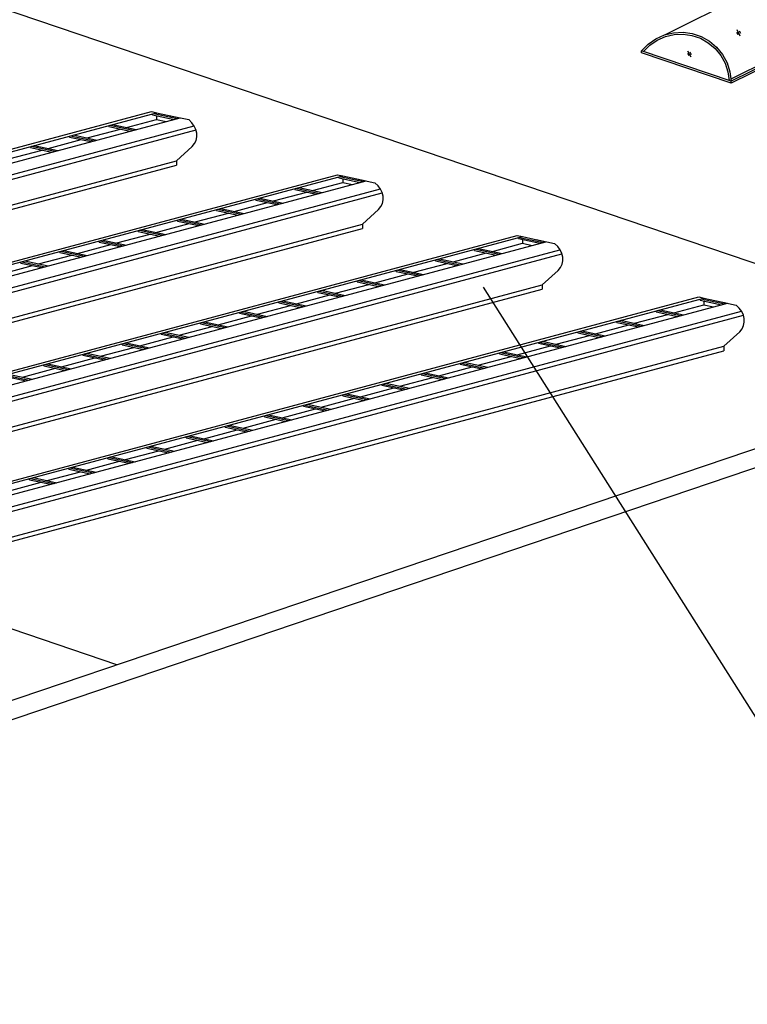
# Model space of a CAD drawing. Units: millimetres. Extents: x 2399238 to 2580238, y 430040 to 582648.
# Drawn here: x 2540987 to 2542454, y 532048 to 534034 of the extents above; entities that cross this region are included whole.
import ezdxf

# ---------------------------------------------------------------- set-up
doc = ezdxf.new("R2010")
doc.units = ezdxf.units.MM
doc.header["$LTSCALE"] = 50
doc.header["$MEASUREMENT"] = 0
doc.layers.get('0').update_dxf_attribs({"linetype": 'CONTINUOUS'})
for name, color, linetype in [('DIM_LEAD', 3, 'CONTINUOUS'), ('PUB_TEXT', 3, 'CONTINUOUS'), ('TC', 4, 'CONTINUOUS')]:
    doc.layers.add(name, color=color, linetype=linetype)

msp = doc.modelspace()

# ---------------------------------------------------------------- linework, layer by layer
at = {"ltscale": 0.5}
for p, q in [((2539372.4, 532119.2), (2547210.9, 534774.4)), ((2539374.5, 532081.4), (2547324.6, 534774.4)), ((2543020.7, 533355), (2540629.1, 534165.1)), ((2540628.2, 533011.5), (2542355.7, 533474.3)), ((2540638.6, 533009.3), (2542366.1, 533472)), ((2540685.9, 532999.1), (2542413.4, 533461.9)), ((2542305.4, 533442.3), (2542366.1, 533458.6)), ((2542305.4, 533442.3), (2542366.1, 533458.6)), ((2542355.7, 533474.3), (2542366.1, 533472)), ((2542358.2, 533467.9), (2542358.2, 533469.9)), ((2542358.2, 533467.9), (2542401.4, 533458.6)), ((2542360.3, 533470.5), (2542407.6, 533460.3)), ((2542366.1, 533472), (2542413.4, 533461.9)), ((2542366.1, 533466.2), (2542366.1, 533458.6)), ((2542366.1, 533458.6), (2542385.6, 533454.4)), ((2542393.9, 533466), (2542431, 533458.1)), ((2540714.4, 532982.9), (2542441.9, 533445.6)), ((2540718.3, 532974.7), (2542445.8, 533437.4)), ((2542226.4, 533421.2), (2542293.4, 533439.1)), ((2542269.7, 533444.2), (2542269.7, 533446.2)), ((2542269.7, 533444.2), (2542312.9, 533434.9)), ((2542271.8, 533446.8), (2542319.1, 533436.6)), ((2542277.6, 533448.3), (2542324.9, 533438.2)), ((2542147.5, 533400), (2542214.4, 533418)), ((2542190.7, 533423.1), (2542190.7, 533425.1)), ((2542190.7, 533423.1), (2542234, 533413.8)), ((2542192.9, 533425.6), (2542240.2, 533415.5)), ((2542198.6, 533427.2), (2542245.9, 533417)), ((2542068.5, 533378.9), (2542135.5, 533396.8)), ((2542111.8, 533401.9), (2542111.8, 533403.9)), ((2542111.8, 533401.9), (2542155, 533392.6)), ((2542113.9, 533404.5), (2542161.2, 533394.3)), ((2542119.7, 533406), (2542167, 533395.8)), ((2542032.8, 533380.8), (2542032.8, 533382.8)), ((2542032.8, 533380.8), (2542032.8, 533382.8)), ((2542032.8, 533380.8), (2542076, 533371.5)), ((2542032.8, 533380.8), (2542076, 533371.5)), ((2542034.9, 533383.3), (2542082.3, 533373.2)), ((2542034.9, 533383.3), (2542082.3, 533373.2)), ((2542040.7, 533384.9), (2542088, 533374.7)), ((2542040.7, 533384.9), (2542088, 533374.7)), ((2540678.5, 532912), (2542406, 533374.8)), ((2540678.5, 532903.2), (2542406, 533365.9)), ((2541953.8, 533359.6), (2541953.8, 533361.6)), ((2541953.8, 533359.6), (2541997.1, 533350.3)), ((2541956, 533362.2), (2542003.3, 533352)), ((2541961.7, 533363.7), (2542009.1, 533353.5)), ((2541989.5, 533357.7), (2542056.5, 533375.7)), ((2541989.5, 533357.7), (2542056.5, 533375.7)), ((2542406, 533374.8), (2542406, 533365.9)), ((2541874.9, 533338.5), (2541874.9, 533340.5)), ((2541874.9, 533338.5), (2541918.1, 533329.2)), ((2541877, 533341), (2541924.3, 533330.9)), ((2541882.8, 533342.6), (2541930.1, 533332.4)), ((2541910.6, 533336.6), (2541977.6, 533354.5)), ((2541910.6, 533336.6), (2541977.6, 533354.5)), ((2541795.9, 533317.3), (2541795.9, 533319.3)), ((2541795.9, 533317.3), (2541839.2, 533308)), ((2541798.1, 533319.9), (2541845.4, 533309.7)), ((2541803.8, 533321.4), (2541851.1, 533311.2)), ((2541831.6, 533315.4), (2541898.6, 533333.4)), ((2541831.6, 533315.4), (2541898.6, 533333.4)), ((2541717, 533296.2), (2541717, 533298.2)), ((2541719.1, 533298.7), (2541766.4, 533288.5)), ((2541724.8, 533300.3), (2541772.2, 533290.1)), ((2541752.7, 533294.3), (2541819.6, 533312.2)), ((2541752.7, 533294.3), (2541819.6, 533312.2)), ((2541638, 533275), (2541638, 533277)), ((2541640.1, 533277.6), (2541687.4, 533267.4)), ((2541645.9, 533279.1), (2541693.2, 533268.9)), ((2541673.7, 533273.1), (2541740.7, 533291.1)), ((2541673.7, 533273.1), (2541740.7, 533291.1)), ((2541717, 533296.2), (2541760.2, 533286.9)), ((2541566.9, 533258), (2541614.2, 533247.8)), ((2541594.7, 533252), (2541661.7, 533269.9)), ((2541594.7, 533252), (2541661.7, 533269.9)), ((2541638, 533275), (2541681.2, 533265.7)), ((2541515.8, 533230.8), (2541582.8, 533248.8)), ((2541559, 533253.9), (2541559, 533255.8)), ((2541559, 533253.9), (2541602.3, 533244.6)), ((2541561.2, 533256.4), (2541608.5, 533246.2)), ((2541436.8, 533209.7), (2541503.8, 533227.6)), ((2541480.1, 533232.7), (2541480.1, 533234.7)), ((2541480.1, 533232.7), (2541480.1, 533234.7)), ((2541480.1, 533232.7), (2541523.3, 533223.4)), ((2541480.1, 533232.7), (2541523.3, 533223.4)), ((2541482.2, 533235.3), (2541529.5, 533225.1)), ((2541482.2, 533235.3), (2541529.5, 533225.1)), ((2541488, 533236.8), (2541535.3, 533226.6)), ((2541488, 533236.8), (2541535.3, 533226.6)), ((2541357.8, 533188.5), (2541424.8, 533206.5)), ((2541401.1, 533211.6), (2541401.1, 533213.5)), ((2541401.1, 533211.6), (2541444.3, 533202.3)), ((2541403.2, 533214.1), (2541450.6, 533203.9)), ((2541409, 533215.7), (2541456.3, 533205.5)), ((2541278.9, 533167.4), (2541345.9, 533185.3)), ((2541322.1, 533190.4), (2541322.1, 533192.4)), ((2541322.1, 533190.4), (2541365.4, 533181.1)), ((2541324.3, 533193), (2541371.6, 533182.8)), ((2541330, 533194.5), (2541377.4, 533184.3)), ((2541199.9, 533146.2), (2541266.9, 533164.2)), ((2541243.2, 533169.3), (2541243.2, 533171.2)), ((2541243.2, 533169.3), (2541286.4, 533160)), ((2541245.3, 533171.8), (2541292.6, 533161.6)), ((2541251.1, 533173.4), (2541298.4, 533163.2)), ((2541121, 533125.1), (2541187.9, 533143)), ((2541164.2, 533148.1), (2541164.2, 533150.1)), ((2541164.2, 533148.1), (2541207.5, 533138.8)), ((2541166.4, 533150.7), (2541213.7, 533140.5)), ((2541172.1, 533152.2), (2541219.4, 533142)), ((2541042, 533103.9), (2541109, 533121.9)), ((2541085.3, 533127), (2541085.3, 533128.9)), ((2541085.3, 533127), (2541128.5, 533117.7)), ((2541087.4, 533129.5), (2541134.7, 533119.3)), ((2541093.2, 533131.1), (2541140.5, 533120.9)), ((2540963, 533082.8), (2541030, 533100.7)), ((2541006.3, 533105.8), (2541006.3, 533107.8)), ((2541006.3, 533105.8), (2541049.5, 533096.5)), ((2541008.4, 533108.4), (2541055.8, 533098.2)), ((2541014.2, 533109.9), (2541061.5, 533099.7)), ((2541182.7, 532732.4), (2540678.5, 532903.2))]:
    msp.add_line(p, q, dxfattribs=at)
for p, q in [((2543776.9, 534745.4), (2542288, 534003.3)), ((2543909.4, 534655.9), (2542420.5, 533913.8)), ((2543909.6, 534651.4), (2542420.7, 533909.3)), ((2543909.6, 534647.4), (2542420.7, 533905.3)), ((2542240.3, 533966.4), (2542240.3, 533970.4)), ((2542420.7, 533909.3), (2542240.3, 533970.4)), ((2542420.7, 533905.3), (2542240.3, 533966.4)), ((2542420.7, 533905.3), (2542420.7, 533909.3)), ((2539524.6, 533385.4), (2541252, 533848.1)), ((2539534.9, 533383.1), (2541262.4, 533845.9)), ((2539582.3, 533372.9), (2541309.8, 533835.7)), ((2541252, 533848.1), (2541262.4, 533845.9)), ((2541254.5, 533841.8), (2541254.5, 533843.7)), ((2541254.5, 533841.8), (2541297.8, 533832.5)), ((2541256.7, 533844.3), (2541304, 533834.1)), ((2541262.4, 533845.9), (2541309.8, 533835.7)), ((2541262.4, 533840.1), (2541262.4, 533832.4)), ((2541290.2, 533839.9), (2541327.4, 533831.9)), ((2539610.8, 533356.7), (2541338.2, 533819.5)), ((2541122.8, 533795), (2541189.8, 533813)), ((2541166.1, 533818.1), (2541166.1, 533820)), ((2541166.1, 533818.1), (2541209.3, 533808.8)), ((2541168.2, 533820.6), (2541215.5, 533810.4)), ((2541174, 533822.2), (2541221.3, 533812)), ((2541201.8, 533816.2), (2541262.4, 533832.4)), ((2541201.8, 533816.2), (2541262.4, 533832.4)), ((2541262.4, 533832.4), (2541281.9, 533828.2)), ((2539614.6, 533348.5), (2541342.1, 533811.3)), ((2541087.1, 533796.9), (2541087.1, 533798.9)), ((2541087.1, 533796.9), (2541130.3, 533787.6)), ((2541089.2, 533799.5), (2541136.6, 533789.3)), ((2541095, 533801), (2541142.3, 533790.8)), ((2541008.1, 533775.8), (2541008.1, 533777.7)), ((2541008.1, 533775.8), (2541051.4, 533766.5)), ((2541010.3, 533778.3), (2541057.6, 533768.1)), ((2541016, 533779.9), (2541063.4, 533769.7)), ((2541043.8, 533773.9), (2541110.8, 533791.8)), ((2540964.9, 533752.7), (2541031.9, 533770.7)), ((2539574.9, 533285.8), (2541302.4, 533748.6)), ((2539574.9, 533277), (2541302.4, 533739.8)), ((2541302.4, 533748.6), (2541302.4, 533739.8)), ((2539900, 533258.2), (2541627.5, 533720.9)), ((2539910.4, 533256), (2541637.9, 533718.7)), ((2541627.5, 533720.9), (2541637.9, 533718.7)), ((2541630, 533714.6), (2541630, 533716.6)), ((2541630, 533714.6), (2541673.2, 533705.3)), ((2541632.1, 533717.2), (2541679.4, 533707)), ((2541637.9, 533718.7), (2541685.2, 533708.5)), ((2539957.7, 533245.8), (2541685.2, 533708.5)), ((2541549.4, 533695), (2541596.7, 533684.8)), ((2541577.2, 533689), (2541637.9, 533705.3)), ((2541577.2, 533689), (2541637.9, 533705.3)), ((2541637.9, 533712.9), (2541637.9, 533705.3)), ((2541637.9, 533705.3), (2541657.4, 533701.1)), ((2541665.7, 533712.7), (2541702.8, 533704.7)), ((2539986.2, 533229.6), (2541713.7, 533692.3)), ((2539990.1, 533221.3), (2541717.5, 533684.1)), ((2541470.4, 533673.8), (2541517.7, 533663.7)), ((2541498.2, 533667.9), (2541565.2, 533685.8)), ((2541541.5, 533690.9), (2541541.5, 533692.9)), ((2541541.5, 533690.9), (2541584.7, 533681.6)), ((2541543.6, 533693.5), (2541590.9, 533683.3)), ((2541419.3, 533646.7), (2541486.2, 533664.7)), ((2541462.5, 533669.8), (2541462.5, 533671.7)), ((2541462.5, 533669.8), (2541505.8, 533660.5)), ((2541464.7, 533672.3), (2541512, 533662.1)), ((2541340.3, 533625.6), (2541407.3, 533643.5)), ((2541383.6, 533648.6), (2541383.6, 533650.6)), ((2541383.6, 533648.6), (2541426.8, 533639.3)), ((2541385.7, 533651.1), (2541433, 533641)), ((2541391.5, 533652.7), (2541438.8, 533642.5)), ((2539950.3, 533158.7), (2541677.8, 533621.4)), ((2541261.3, 533604.4), (2541328.3, 533622.4)), ((2541261.3, 533604.4), (2541328.3, 533622.4)), ((2541304.6, 533627.5), (2541304.6, 533629.4)), ((2541304.6, 533627.5), (2541304.6, 533629.4)), ((2541304.6, 533627.5), (2541347.8, 533618.2)), ((2541304.6, 533627.5), (2541347.8, 533618.2)), ((2541306.7, 533630), (2541354.1, 533619.8)), ((2541306.7, 533630), (2541354.1, 533619.8)), ((2541312.5, 533631.5), (2541359.8, 533621.4)), ((2541312.5, 533631.5), (2541359.8, 533621.4)), ((2541677.8, 533621.4), (2541677.8, 533612.6)), ((2539950.3, 533149.8), (2541677.8, 533612.6)), ((2540262.2, 533135.5), (2541989.7, 533598.2)), ((2540272.6, 533133.2), (2542000.1, 533596)), ((2541182.4, 533583.3), (2541249.4, 533601.2)), ((2541182.4, 533583.3), (2541249.4, 533601.2)), ((2541225.6, 533606.3), (2541225.6, 533608.3)), ((2541225.6, 533606.3), (2541268.9, 533597)), ((2541227.8, 533608.8), (2541275.1, 533598.7)), ((2541233.5, 533610.4), (2541280.9, 533600.2)), ((2541989.7, 533598.2), (2542000.1, 533596)), ((2541994.4, 533594.4), (2542041.7, 533584.3)), ((2542000.1, 533596), (2542047.4, 533585.8)), ((2540320, 533123.1), (2542047.4, 533585.8)), ((2541103.4, 533562.1), (2541170.4, 533580)), ((2541103.4, 533562.1), (2541170.4, 533580)), ((2541146.7, 533585.1), (2541146.7, 533587.1)), ((2541146.7, 533585.1), (2541189.9, 533575.9)), ((2541148.8, 533587.7), (2541196.1, 533577.5)), ((2541154.6, 533589.2), (2541201.9, 533579.1)), ((2541939.5, 533566.3), (2542000.1, 533582.6)), ((2541939.5, 533566.3), (2542000.1, 533582.6)), ((2541992.2, 533591.9), (2541992.2, 533593.9)), ((2541992.2, 533591.9), (2542035.5, 533582.6)), ((2542000.1, 533590.2), (2542000.1, 533582.6)), ((2542000.1, 533582.6), (2542019.6, 533578.4)), ((2542027.9, 533590), (2542065.1, 533582)), ((2540348.4, 533106.8), (2542075.9, 533569.6)), ((2540352.3, 533098.6), (2542079.8, 533561.4)), ((2541024.5, 533541), (2541091.4, 533558.9)), ((2541024.5, 533541), (2541091.4, 533558.9)), ((2541067.7, 533564), (2541067.7, 533566)), ((2541067.7, 533564), (2541110.9, 533554.7)), ((2541069.8, 533566.5), (2541117.2, 533556.4)), ((2541075.6, 533568.1), (2541122.9, 533557.9)), ((2541860.5, 533545.1), (2541927.5, 533563.1)), ((2541903.8, 533568.2), (2541903.8, 533570.2)), ((2541903.8, 533568.2), (2541947, 533558.9)), ((2541905.9, 533570.7), (2541953.2, 533560.6)), ((2541911.6, 533572.3), (2541959, 533562.1)), ((2540945.5, 533519.8), (2541012.5, 533537.7)), ((2540945.5, 533519.8), (2541012.5, 533537.7)), ((2540988.7, 533542.8), (2540988.7, 533544.8)), ((2540988.7, 533542.8), (2541032, 533533.5)), ((2540990.9, 533545.4), (2541038.2, 533535.2)), ((2540996.6, 533546.9), (2541044, 533536.8)), ((2541781.5, 533524), (2541848.5, 533541.9)), ((2541824.8, 533547), (2541824.8, 533549)), ((2541824.8, 533547), (2541868, 533537.7)), ((2541826.9, 533549.6), (2541874.2, 533539.4)), ((2541832.7, 533551.1), (2541880, 533541)), ((2541702.6, 533502.8), (2541769.6, 533520.8)), ((2541745.8, 533525.9), (2541745.8, 533527.9)), ((2541745.8, 533525.9), (2541789.1, 533516.6)), ((2541748, 533528.4), (2541795.3, 533518.3)), ((2541753.7, 533530), (2541801, 533519.8)), ((2540312.6, 533036), (2542040.1, 533498.7)), ((2541623.6, 533481.7), (2541690.6, 533499.6)), ((2541623.6, 533481.7), (2541690.6, 533499.6)), ((2541666.9, 533504.7), (2541666.9, 533506.7)), ((2541666.9, 533504.7), (2541666.9, 533506.7)), ((2541666.9, 533504.7), (2541710.1, 533495.4)), ((2541666.9, 533504.7), (2541710.1, 533495.4)), ((2541669, 533507.3), (2541716.3, 533497.1)), ((2541669, 533507.3), (2541716.3, 533497.1)), ((2541674.8, 533508.8), (2541722.1, 533498.7)), ((2541674.8, 533508.8), (2541722.1, 533498.7)), ((2542040.1, 533498.7), (2542040.1, 533489.9)), ((2540312.6, 533027.1), (2542040.1, 533489.9)), ((2541544.6, 533460.5), (2541611.6, 533478.5)), ((2541544.6, 533460.5), (2541611.6, 533478.5)), ((2541587.9, 533483.6), (2541587.9, 533485.6)), ((2541587.9, 533483.6), (2541631.1, 533474.3)), ((2541590, 533486.1), (2541637.4, 533476)), ((2541595.8, 533487.7), (2541643.1, 533477.5)), ((2541465.7, 533439.4), (2541532.7, 533457.3)), ((2541465.7, 533439.4), (2541532.7, 533457.3)), ((2541508.9, 533462.4), (2541508.9, 533464.4)), ((2541508.9, 533462.4), (2541552.2, 533453.1)), ((2541511.1, 533465), (2541558.4, 533454.8)), ((2541516.8, 533466.5), (2541564.2, 533456.3)), ((2541386.7, 533418.2), (2541453.7, 533436.2)), ((2541386.7, 533418.2), (2541453.7, 533436.2)), ((2541430, 533441.3), (2541430, 533443.3)), ((2541430, 533441.3), (2541473.2, 533432)), ((2541432.1, 533443.8), (2541479.4, 533433.7)), ((2541437.9, 533445.4), (2541485.2, 533435.2)), ((2541351, 533420.1), (2541351, 533422.1)), ((2541351, 533420.1), (2541394.3, 533410.8)), ((2541353.2, 533422.7), (2541400.5, 533412.5)), ((2541358.9, 533424.2), (2541406.2, 533414)), ((2541272.1, 533399), (2541272.1, 533401)), ((2541272.1, 533399), (2541315.3, 533389.7)), ((2541274.2, 533401.5), (2541321.5, 533391.4)), ((2541280, 533403.1), (2541327.3, 533392.9)), ((2541307.8, 533397.1), (2541374.7, 533415)), ((2541307.8, 533397.1), (2541374.7, 533415)), ((2541193.1, 533377.8), (2541193.1, 533379.8)), ((2541193.1, 533377.8), (2541236.3, 533368.5)), ((2541195.2, 533380.4), (2541242.6, 533370.2)), ((2541201, 533381.9), (2541248.3, 533371.7)), ((2541228.8, 533375.9), (2541295.8, 533393.9)), ((2541228.8, 533375.9), (2541295.8, 533393.9)), ((2541114.1, 533356.7), (2541114.1, 533358.7)), ((2541114.1, 533356.7), (2541114.1, 533358.7)), ((2541114.1, 533356.7), (2541157.4, 533347.4)), ((2541114.1, 533356.7), (2541157.4, 533347.4)), ((2541116.3, 533359.2), (2541163.6, 533349)), ((2541116.3, 533359.2), (2541163.6, 533349)), ((2541122, 533360.8), (2541169.3, 533350.6)), ((2541122, 533360.8), (2541169.3, 533350.6)), ((2541149.8, 533354.8), (2541216.8, 533372.7)), ((2541035.2, 533335.5), (2541035.2, 533337.5)), ((2541037.3, 533338.1), (2541084.6, 533327.9)), ((2541043.1, 533339.6), (2541090.4, 533329.4)), ((2541070.9, 533333.6), (2541137.9, 533351.6)), ((2540958.3, 533316.9), (2541005.7, 533306.7)), ((2540964.1, 533318.5), (2541011.4, 533308.3)), ((2540991.9, 533312.5), (2541058.9, 533330.4)), ((2541035.2, 533335.5), (2541078.4, 533326.2)), ((2540956.2, 533314.4), (2540999.4, 533305.1))]:
    msp.add_line(p, q)
for points in [[(2542240.3, 533970.4), (2542253.5, 533984), (2542269.1, 533995), (2542286.4, 534002.8), (2542304.9, 534007.2), (2542323.9, 534008.2), (2542342.7, 534005.5), (2542360.7, 533999.4), (2542377.2, 533990.1), (2542391.7, 533977.8), (2542403.7, 533963.1), (2542412.7, 533946.3), (2542418.4, 533928.2), (2542420.7, 533909.3)], [(2542244.2, 533969.1), (2542256.9, 533981.9), (2542271.8, 533992.1), (2542288.4, 533999.4), (2542306, 534003.5), (2542324, 534004.3), (2542341.9, 534001.8), (2542359, 533996), (2542374.8, 533987.1), (2542388.6, 533975.5), (2542400.1, 533961.6), (2542408.8, 533945.7), (2542414.4, 533928.5), (2542416.8, 533910.6)]]:
    msp.add_lwpolyline(points)
at = {"layer": 'DIM_LEAD'}
msp.add_line((2541921.1, 533493.8), (2543925, 530327), dxfattribs=at)
at = {"layer": 'PUB_TEXT', "color": 7, "linetype": 'ByBlock'}
for p, q in [((2541334.6, 533777.8), (2541302.4, 533748.6)), ((2541710, 533650.6), (2541677.8, 533621.4)), ((2542072.3, 533527.9), (2542040.1, 533498.7)), ((2542438.2, 533404), (2542406, 533374.8))]:
    msp.add_line(p, q, dxfattribs=at)
for points in [[(2541334.6, 533777.8), (2541339.2, 533783.7), (2541342.3, 533790.2), (2541343.9, 533797.3), (2541343.7, 533804.5), (2541341.9, 533811.9), (2541338.5, 533819), (2541333.6, 533825.8), (2541327.4, 533831.9)], [(2541710, 533650.6), (2541714.6, 533656.5), (2541717.8, 533663.1), (2541719.3, 533670.1), (2541719.1, 533677.4), (2541717.3, 533684.7), (2541713.9, 533691.8), (2541709, 533698.6), (2541702.8, 533704.7)], [(2542072.3, 533527.9), (2542076.9, 533533.8), (2542080, 533540.4), (2542081.5, 533547.4), (2542081.4, 533554.7), (2542079.6, 533562), (2542076.2, 533569.1), (2542071.3, 533575.9), (2542065.1, 533582)]]:
    msp.add_lwpolyline(points, dxfattribs=at)
msp.add_ellipse((2542392.6, 533432), major_axis=(-54.2, 12.6), ratio=0.742746, start_param=2.718508, end_param=4.111068, dxfattribs=at)
at = {"layer": 'TC', "color": 7}
for p, q in [((2542432.3, 534013.5), (2542438.6, 534001.2)), ((2542431.9, 534008.7), (2542434.5, 534003.6)), ((2542437, 534011.3), (2542439.7, 534006.1)), ((2542332.8, 533966.1), (2542335.4, 533961)), ((2542333.2, 533970.9), (2542339.5, 533958.6)), ((2542337.9, 533968.7), (2542340.5, 533963.5))]:
    msp.add_line(p, q, dxfattribs=at)

doc.saveas('drawing.dxf')
